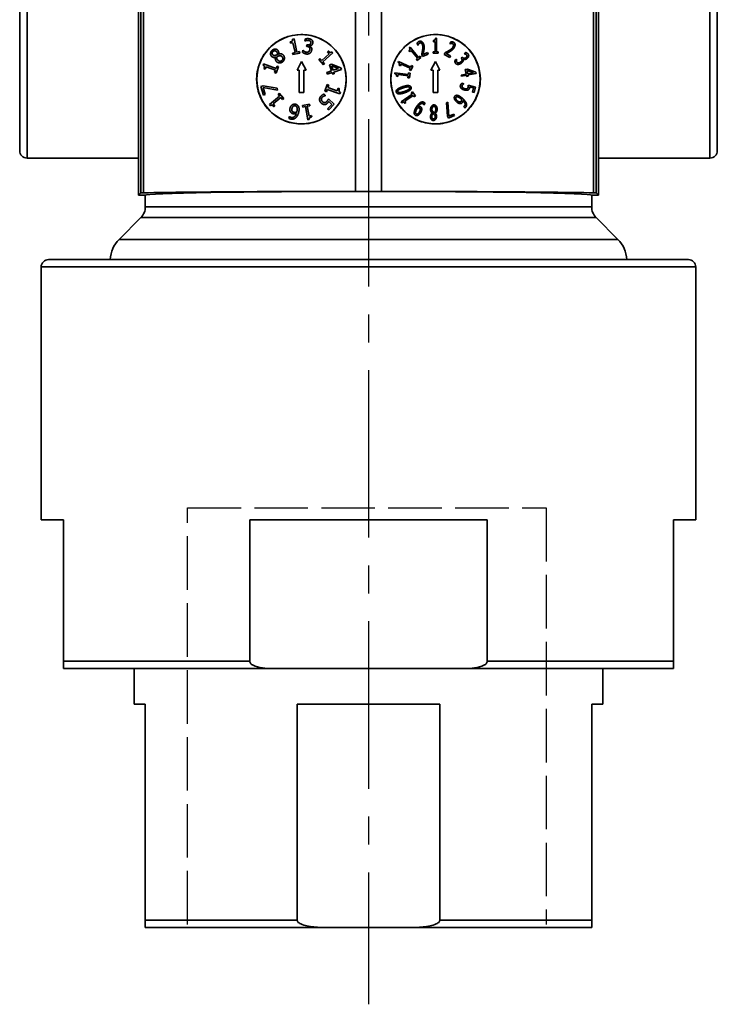
# Model space of a CAD drawing. Units: inches. Extents: x 2952 to 10290, y -70 to 306.
# Drawn here: x 4890 to 4937, y -20 to 46 of the extents above; entities that cross this region are included whole.
import ezdxf

# ---------------------------------------------------------------- set-up
doc = ezdxf.new("R2010")
doc.units = ezdxf.units.IN
doc.header["$MEASUREMENT"] = 0
doc.linetypes.add('ACAD_ISO02W100', pattern=[15, 12, -3])
doc.linetypes.add('CENTER2', pattern=[1.125, 0.75, -0.125, 0.125, -0.125])
doc.layers.add('Visible Edges(Atlas Copco)', color=7, linetype='Continuous', lineweight=35)
doc.layers.add('Visible Tangent Edges(Atlas Copco)', color=7, linetype='Continuous', lineweight=35)

# ---------------------------------------------------------------- blocks, each defined once
blk = doc.blocks.new('11-80-2')
at = {"linetype": 'CENTER2', "ltscale": 15}
blk.add_line((0, 172.455), (0, -5.166), dxfattribs=at)
at = {"linetype": 'ACAD_ISO02W100', "ltscale": 0.3}
for p, q in [((-12.169, 0.199), (-12.169, 28.199)), ((-12.169, 28.199), (11.931, 28.199)), ((11.931, 28.199), (11.931, 0.199))]:
    blk.add_line(p, q, dxfattribs=at)
at = {"layer": 'Visible Edges(Atlas Copco)'}
for p, q in [((15.465, 49.22), (15.465, 97.968)), ((-15.465, 49.22), (-15.465, 97.913)), ((-23.444, 52.22), (-23.444, 64.819)), ((23.444, 64.819), (23.444, 52.22)), ((-5.101, 59.707), (-5.003, 59.728)), ((-5.003, 59.728), (-4.812, 58.848)), ((-4.268, 59.592), (-4.241, 59.731)), ((-4.26, 59.59), (-4.268, 59.592)), ((4.361, 59.543), (4.361, 59.635)), ((4.502, 59.773), (4.572, 59.773)), ((4.572, 59.773), (4.568, 58.872)), ((-5.248, 59.439), (-5.267, 59.528)), ((-5.076, 59.476), (-5.248, 59.439)), ((-4.934, 58.821), (-5.076, 59.476)), ((-4.446, 58.835), (-4.418, 58.974)), ((-4.418, 58.974), (-4.41, 58.972)), ((-4.165, 59.234), (-4.143, 59.343)), ((-4.111, 59.223), (-4.165, 59.234)), ((-4.143, 59.343), (-4.101, 59.335)), ((-3.962, 59.264), (-3.964, 59.254)), ((-2.761, 58.86), (-2.693, 58.921)), ((2.78, 58.871), (2.722, 58.942)), ((2.741, 59.138), (2.796, 59.183)), ((2.875, 58.949), (2.78, 58.871)), ((2.796, 59.183), (3.368, 58.487)), ((3.301, 58.432), (2.875, 58.949)), ((3.325, 59.312), (3.269, 59.443)), ((3.329, 59.314), (3.325, 59.312)), ((4.484, 59.542), (4.361, 59.543)), ((4.48, 58.872), (4.484, 59.542)), ((5.47, 59.406), (5.533, 59.534)), ((5.474, 59.404), (5.47, 59.406)), ((-6.248, 58.497), (-6.251, 58.5)), ((-6.042, 58.709), (-6.039, 58.706)), ((-5.105, 58.784), (-4.934, 58.821)), ((-5.084, 58.684), (-5.105, 58.784)), ((-4.622, 58.784), (-5.084, 58.684)), ((-4.812, 58.848), (-4.644, 58.884)), ((-4.644, 58.884), (-4.622, 58.784)), ((-3.338, 58.346), (-3.262, 58.414)), ((-3.024, 57.994), (-3.338, 58.346)), ((-3.262, 58.414), (-3.145, 58.283)), ((-3.145, 58.283), (-2.644, 58.729)), ((-2.389, 58.789), (-3.062, 58.19)), ((-2.644, 58.729), (-2.761, 58.86)), ((-2.456, 58.864), (-2.389, 58.789)), ((3.206, 58.354), (3.301, 58.432)), ((3.271, 58.275), (3.206, 58.354)), ((3.527, 58.485), (3.271, 58.275)), ((3.368, 58.487), (3.462, 58.564)), ((3.462, 58.564), (3.527, 58.485)), ((3.63, 58.552), (3.575, 58.683)), ((4.016, 58.715), (3.63, 58.552)), ((3.664, 58.692), (3.971, 58.822)), ((3.971, 58.822), (4.016, 58.715)), ((4.357, 58.771), (4.357, 58.873)), ((4.357, 58.873), (4.48, 58.872)), ((4.688, 58.769), (4.357, 58.771)), ((4.568, 58.872), (4.689, 58.871)), ((4.689, 58.871), (4.688, 58.769)), ((5.094, 58.679), (5.157, 58.806)), ((5.469, 58.493), (5.094, 58.679)), ((5.221, 58.745), (5.521, 58.597)), ((5.521, 58.597), (5.469, 58.493)), ((5.792, 58.277), (5.905, 58.363)), ((5.905, 58.363), (5.909, 58.358)), ((6.231, 58.439), (6.319, 58.507)), ((6.255, 58.408), (6.231, 58.439)), ((6.319, 58.507), (6.337, 58.483)), ((6.368, 58.374), (6.36, 58.368)), ((6.42, 58.736), (6.533, 58.822)), ((6.424, 58.731), (6.42, 58.736)), ((-7.084, 57.969), (-7.049, 58.063)), ((-7.049, 58.063), (-6.205, 57.748)), ((-6.938, 57.701), (-7.024, 57.733)), ((-6.877, 57.866), (-6.938, 57.701)), ((-6.249, 57.631), (-6.877, 57.866)), ((-6.311, 57.466), (-6.249, 57.631)), ((-6.049, 57.873), (-6.215, 57.43)), ((-6.205, 57.748), (-6.145, 57.908)), ((-6.145, 57.908), (-6.049, 57.873)), ((-4.8, 57.62), (-4.5, 58.22)), ((-4.65, 57.62), (-4.8, 57.62)), ((-4.65, 56.12), (-4.65, 57.62)), ((-4.5, 58.22), (-4.2, 57.62)), ((-4.2, 57.62), (-4.35, 57.62)), ((-4.35, 57.62), (-4.35, 56.12)), ((-3.062, 58.19), (-2.947, 58.061)), ((-2.947, 58.061), (-3.024, 57.994)), ((-2.809, 57.481), (-2.483, 57.588)), ((-2.617, 57.995), (-2.483, 58.039)), ((-2.483, 57.588), (-2.617, 57.995)), ((-2.483, 58.039), (-1.858, 57.788)), ((-2.38, 57.622), (-2.483, 57.933)), ((-2.483, 57.933), (-2.009, 57.744)), ((-2.009, 57.744), (-2.38, 57.622)), ((-1.82, 57.675), (-2.341, 57.503)), ((-1.858, 57.788), (-1.82, 57.675)), ((1.989, 58.149), (2.018, 58.213)), ((2.018, 58.213), (2.838, 57.84)), ((2.141, 57.925), (2.058, 57.963)), ((2.192, 58.038), (2.141, 57.925)), ((2.802, 57.76), (2.192, 58.038)), ((2.751, 57.648), (2.802, 57.76)), ((2.844, 57.606), (2.751, 57.648)), ((2.838, 57.84), (2.888, 57.95)), ((2.981, 57.908), (2.844, 57.606)), ((2.888, 57.95), (2.981, 57.908)), ((4.2, 57.62), (4.5, 58.22)), ((4.35, 57.62), (4.2, 57.62)), ((4.35, 56.12), (4.35, 57.62)), ((4.5, 58.22), (4.8, 57.62)), ((4.8, 57.62), (4.65, 57.62)), ((4.65, 57.62), (4.65, 56.12)), ((6.505, 57.666), (6.644, 57.694)), ((6.565, 57.372), (6.505, 57.666)), ((6.67, 57.393), (6.625, 57.617)), ((6.625, 57.617), (7.053, 57.47)), ((6.644, 57.694), (7.209, 57.498)), ((-6.215, 57.43), (-6.311, 57.466)), ((-2.77, 57.362), (-2.809, 57.481)), ((-2.444, 57.469), (-2.77, 57.362)), ((-2.408, 57.36), (-2.444, 57.469)), ((-2.306, 57.394), (-2.408, 57.36)), ((-2.341, 57.503), (-2.306, 57.394)), ((1.771, 57.386), (1.781, 57.455)), ((1.781, 57.455), (2.673, 57.332)), ((1.981, 57.215), (1.89, 57.228)), ((1.998, 57.337), (1.981, 57.215)), ((2.661, 57.245), (1.998, 57.337)), ((2.645, 57.123), (2.661, 57.245)), ((2.746, 57.109), (2.645, 57.123)), ((2.673, 57.332), (2.69, 57.452)), ((2.69, 57.452), (2.791, 57.438)), ((2.791, 57.438), (2.746, 57.109)), ((6.228, 57.304), (6.565, 57.372)), ((6.245, 57.218), (6.228, 57.304)), ((6.582, 57.286), (6.245, 57.218)), ((6.598, 57.207), (6.582, 57.286)), ((6.704, 57.228), (6.598, 57.207)), ((7.053, 57.47), (6.67, 57.393)), ((7.226, 57.416), (6.688, 57.307)), ((6.688, 57.307), (6.704, 57.228)), ((7.209, 57.498), (7.226, 57.416)), ((-7.226, 56.54), (-7.082, 56.583)), ((-7.051, 55.95), (-7.226, 56.54)), ((-7.082, 56.583), (-6.148, 56.423)), ((-6.109, 56.29), (-7.081, 56.464)), ((-7.081, 56.464), (-6.938, 55.984)), ((-6.148, 56.423), (-6.109, 56.29)), ((-2.926, 56.213), (-2.774, 56.66)), ((-2.774, 56.342), (-2.83, 56.18)), ((-2.774, 56.66), (-2.677, 56.627)), ((-1.922, 56.051), (-2.774, 56.342)), ((-2.677, 56.627), (-2.734, 56.461)), ((-2.734, 56.461), (-2.1, 56.244)), ((-2.1, 56.244), (-2.043, 56.41)), ((-2.043, 56.41), (-1.956, 56.381)), ((6.278, 56.759), (6.415, 56.723)), ((6.415, 56.723), (6.413, 56.717)), ((6.705, 56.618), (7.203, 56.488)), ((7.067, 56.433), (6.81, 56.5)), ((6.995, 56.157), (7.067, 56.433)), ((7.203, 56.488), (7.109, 56.127)), ((-6.938, 55.984), (-7.051, 55.95)), ((-6.662, 55.313), (-5.972, 55.893)), ((-5.892, 55.797), (-6.405, 55.366)), ((-6.082, 56.024), (-6.004, 56.09)), ((-5.972, 55.893), (-6.082, 56.024)), ((-6.004, 56.09), (-5.7, 55.728)), ((-5.778, 55.662), (-5.892, 55.797)), ((-5.7, 55.728), (-5.778, 55.662)), ((-4.35, 56.12), (-4.65, 56.12)), ((-2.99, 56.026), (-2.885, 55.931)), ((-2.83, 56.18), (-2.926, 56.213)), ((-2.885, 55.931), (-2.891, 55.924)), ((-2.685, 55.694), (-2.304, 55.347)), ((-1.889, 56.146), (-1.922, 56.051)), ((2.206, 55.497), (2.946, 56.011)), ((2.996, 55.939), (2.445, 55.557)), ((2.877, 56.11), (2.961, 56.169)), ((2.946, 56.011), (2.877, 56.11)), ((2.961, 56.169), (3.15, 55.896)), ((3.066, 55.838), (2.996, 55.939)), ((3.15, 55.896), (3.066, 55.838)), ((4.65, 56.12), (4.35, 56.12)), ((7.109, 56.127), (6.995, 56.157)), ((-6.597, 55.236), (-6.662, 55.313)), ((-6.405, 55.366), (-6.292, 55.231)), ((-6.292, 55.231), (-6.362, 55.172)), ((-4.429, 55.253), (-3.965, 55.34)), ((-4.411, 55.153), (-4.429, 55.253)), ((-4.242, 55.184), (-4.411, 55.153)), ((-4.076, 54.298), (-4.242, 55.184)), ((-3.946, 55.239), (-4.119, 55.207)), ((-4.119, 55.207), (-3.996, 54.548)), ((-3.965, 55.34), (-3.946, 55.239)), ((-2.749, 55.033), (-2.475, 55.334)), ((-2.662, 54.954), (-2.749, 55.033)), ((-2.475, 55.334), (-2.672, 55.514)), ((-2.304, 55.347), (-2.662, 54.954)), ((2.246, 55.439), (2.206, 55.497)), ((2.516, 55.456), (2.44, 55.403)), ((2.445, 55.557), (2.516, 55.456)), ((3.733, 55.303), (3.729, 55.305)), ((3.796, 55.416), (3.733, 55.303)), ((5.253, 55.439), (5.342, 55.477)), ((5.316, 54.541), (5.253, 55.439)), ((5.342, 55.477), (5.403, 54.543)), ((6.38, 55.179), (6.383, 55.183)), ((6.478, 55.095), (6.38, 55.179)), ((-5.345, 54.387), (-5.316, 54.513)), ((-5.316, 54.513), (-5.311, 54.512)), ((-3.977, 54.317), (-4.076, 54.298)), ((-3.996, 54.548), (-3.823, 54.581)), ((-3.823, 54.581), (-3.806, 54.491)), ((4.28, 54.746), (4.28, 54.75)), ((4.486, 54.734), (4.486, 54.73)), ((5.375, 54.404), (5.316, 54.541)), ((5.772, 54.573), (5.375, 54.404)), ((5.403, 54.543), (5.726, 54.681)), ((5.726, 54.681), (5.772, 54.573)), ((-22.944, 51.72), (-15.465, 51.72)), ((15.465, 51.72), (22.944, 51.72)), ((-15, 49.22), (-15.465, 49.22)), ((-15, 49.22), (-15, 48.434)), ((-0.881, 49.482), (0, 49.482)), ((0, 49.482), (0.881, 49.482)), ((15.465, 49.22), (15, 49.22)), ((15, 49.22), (15, 48.434)), ((-15.293, 47.727), (-16.769, 46.251)), ((15.293, 47.727), (16.769, 46.251)), ((-22, 27.4), (-22, 44.4)), ((-21.5, 44.9), (21.5, 44.9)), ((22, 27.4), (22, 44.4)), ((-20.5, 27.4), (-22, 27.4)), ((-20.5, 27.4), (-20.5, 17.9)), ((-7.984, 17.9), (-7.984, 27.4)), ((7.984, 27.4), (-7.984, 27.4)), ((7.984, 27.4), (7.984, 17.9)), ((20.5, 17.9), (20.5, 27.4)), ((22, 27.4), (20.5, 27.4)), ((-6.481, 17.4), (-20.5, 17.4)), ((-15.75, 17.4), (-15.75, 15)), ((6.481, 17.4), (-6.481, 17.4)), ((20.5, 17.4), (6.481, 17.4)), ((15.75, 17.4), (15.75, 15)), ((-15, 15), (-15.75, 15)), ((-15, 15), (-15, 0.5)), ((4.802, 15), (-4.802, 15)), ((-4.802, 0.5), (-4.802, 15)), ((4.802, 15), (4.802, 0.5)), ((15, 0.5), (15, 15)), ((15.75, 15), (15, 15)), ((2.75, 0), (-2.75, 0)), ((-2.75, 0), (-15, 0)), ((15, 0), (2.75, 0))]:
    blk.add_line(p, q, dxfattribs=at)
for centre in [(-4.5, 57.02), (4.5, 57.02)]:
    blk.add_circle(centre, 3, dxfattribs=at)
for centre, radius, start, end in [((-22.944, 52.22), 0.5, 180, 270), ((22.944, 52.22), 0.5, 270, 0), ((-16, 48.434), 1, 315, 0), ((16, 48.434), 1, 180, 225), ((-15.355, 44.837), 2, 135, 178.18264), ((15.355, 44.837), 2, 1.81736, 45), ((-21.5, 44.4), 0.5, 90, 180), ((21.5, 44.4), 0.5, 0, 90)]:
    blk.add_arc(centre, radius, start, end, dxfattribs=at)
for major_axis, start_param, end_param in [((15.465, 0), 3.124139, 3.141593), ((-15, 0), 4.712389, 6.283185), ((-15, 0), 3.141593, 4.712389), ((15.465, 0), 0, 0.017453)]:
    blk.add_ellipse((0, 49.22), major_axis=major_axis, ratio=0.017455, start_param=start_param, end_param=end_param, dxfattribs=at)
for points, knots in [([(-6.076, 59.586), (-5.839, 59.73), (-5.582, 59.841), (-5.066, 59.984), (-4.809, 60.021), (-4.175, 60.03), (-3.801, 59.965), (-3.117, 59.708), (-2.811, 59.526), (-2.24, 59.034), (-1.993, 58.716), (-1.704, 58.136), (-1.621, 57.901), (-1.536, 57.51), (-1.515, 57.358), (-1.497, 57.072), (-1.498, 56.939), (-1.519, 56.65), (-1.542, 56.495), (-1.636, 56.089), (-1.728, 55.844), (-2.028, 55.277), (-2.269, 54.978), (-2.858, 54.477), (-3.205, 54.284), (-3.957, 54.039), (-4.356, 53.993), (-5.128, 54.055), (-5.496, 54.156), (-6.149, 54.476), (-6.436, 54.685), (-6.953, 55.224), (-7.17, 55.561), (-7.389, 56.126), (-7.444, 56.327), (-7.502, 56.677), (-7.515, 56.823), (-7.52, 57.111), (-7.512, 57.252), (-7.472, 57.576), (-7.432, 57.756), (-7.276, 58.245), (-7.126, 58.538), (-6.7, 59.116), (-6.409, 59.383), (-6.076, 59.586)], [-1.909941, -1.909941, -1.909941, -1.909941, -1.824891, -1.824891, -1.746067, -1.746067, -1.632011, -1.632011, -1.525469, -1.525469, -1.405507, -1.405507, -1.331101, -1.331101, -1.285144, -1.285144, -1.245242, -1.245242, -1.198263, -1.198263, -1.120078, -1.120078, -1.005758, -1.005758, -0.887365, -0.887365, -0.76675, -0.76675, -0.651272, -0.651272, -0.543726, -0.543726, -0.423151, -0.423151, -0.360597, -0.360597, -0.316586, -0.316586, -0.274162, -0.274162, -0.218624, -0.218624, -0.119483, -0.119483, 0, 0, 0, 0]), ([(3.715, 59.919), (3.998, 59.996), (4.29, 60.031), (4.878, 60.017), (5.171, 59.966), (5.795, 59.761), (6.116, 59.586), (6.656, 59.151), (6.879, 58.901), (7.214, 58.368), (7.334, 58.096), (7.457, 57.644), (7.488, 57.476), (7.518, 57.167), (7.521, 57.028), (7.508, 56.736), (7.49, 56.584), (7.415, 56.207), (7.343, 55.985), (7.085, 55.419), (6.856, 55.1), (6.282, 54.559), (5.938, 54.345), (5.187, 54.065), (4.787, 54.001), (4.014, 54.033), (3.647, 54.116), (2.983, 54.406), (2.689, 54.601), (2.146, 55.117), (1.914, 55.447), (1.663, 56.018), (1.596, 56.234), (1.526, 56.6), (1.509, 56.747), (1.497, 57.027), (1.5, 57.161), (1.527, 57.458), (1.556, 57.62), (1.668, 58.048), (1.775, 58.305), (2.11, 58.874), (2.365, 59.163), (2.98, 59.638), (3.336, 59.815), (3.715, 59.919)], [-1.909865, -1.909865, -1.909865, -1.909865, -1.821085, -1.821085, -1.730863, -1.730863, -1.619959, -1.619959, -1.518504, -1.518504, -1.42882, -1.42882, -1.377476, -1.377476, -1.335729, -1.335729, -1.289812, -1.289812, -1.219912, -1.219912, -1.10158, -1.10158, -0.978739, -0.978739, -0.856352, -0.856352, -0.74348, -0.74348, -0.637934, -0.637934, -0.518261, -0.518261, -0.450573, -0.450573, -0.406415, -0.406415, -0.366327, -0.366327, -0.316922, -0.316922, -0.233723, -0.233723, -0.1187, -0.1187, 0, 0, 0, 0]), ([(-15.304, 49.384), (-15.303, 49.385), (-15.289, 49.386), (-15.248, 49.388), (-15.229, 49.388), (-15.183, 49.39), (-15.157, 49.39), (-15.128, 49.39)], [0, 0, 0, 0, 0.01953797, 0.01953797, 0.03103788, 0.03103788, 0.04253742, 0.04253742, 0.04253742, 0.04253742]), ([(-0.881, 49.482), (-3.64, 49.482), (-6.374, 49.473), (-11.196, 49.44), (-13.286, 49.418), (-15.128, 49.39)], [-3.428344, -3.428344, -3.428344, -3.428344, -2.600595, -2.600595, -1.873703, -1.873703, -1.873703, -1.873703]), ([(15.128, 49.39), (13.397, 49.416), (11.447, 49.437), (6.662, 49.472), (3.785, 49.482), (0.881, 49.482)], [-1.555119, -1.555119, -1.555119, -1.555119, -0.871451, -0.871451, 0, 0, 0, 0]), ([(15.128, 49.39), (15.177, 49.39), (15.218, 49.389), (15.266, 49.387), (15.279, 49.387), (15.298, 49.385), (15.303, 49.385), (15.304, 49.384)], [0, 0, 0, 0, 0.01953352, 0.01953352, 0.03103533, 0.03103533, 0.04253731, 0.04253731, 0.04253731, 0.04253731]), ([(-20.5, 17.9), (-20.5, 17.881), (-20.5, 17.858), (-20.5, 17.817), (-20.5, 17.793), (-20.5, 17.711), (-20.5, 17.659), (-20.5, 17.526), (-20.5, 17.477), (-20.5, 17.412), (-20.5, 17.4), (-20.5, 17.4)], [0, 0, 0, 0, 0.0058304, 0.0058304, 0.0127887, 0.0127887, 0.0360182, 0.0360182, 0.0977742, 0.0977742, 0.1595302, 0.1595302, 0.1595302, 0.1595302]), ([(-6.481, 17.4), (-6.687, 17.4), (-6.912, 17.412), (-7.352, 17.477), (-7.568, 17.526), (-7.818, 17.659), (-7.894, 17.711), (-7.953, 17.793), (-7.967, 17.817), (-7.98, 17.858), (-7.984, 17.881), (-7.984, 17.9)], [-0.1595302, -0.1595302, -0.1595302, -0.1595302, -0.0977742, -0.0977742, -0.0360182, -0.0360182, -0.0127887, -0.0127887, -0.0058304, -0.0058304, 0, 0, 0, 0]), ([(7.984, 17.9), (7.984, 17.881), (7.98, 17.858), (7.967, 17.817), (7.953, 17.793), (7.894, 17.711), (7.818, 17.659), (7.568, 17.526), (7.352, 17.477), (6.912, 17.412), (6.687, 17.4), (6.481, 17.4)], [0, 0, 0, 0, 0.0058304, 0.0058304, 0.0127887, 0.0127887, 0.0360182, 0.0360182, 0.0977742, 0.0977742, 0.1595302, 0.1595302, 0.1595302, 0.1595302]), ([(20.5, 17.4), (20.5, 17.4), (20.5, 17.412), (20.5, 17.477), (20.5, 17.526), (20.5, 17.659), (20.5, 17.711), (20.5, 17.793), (20.5, 17.817), (20.5, 17.858), (20.5, 17.881), (20.5, 17.9)], [-0.1595302, -0.1595302, -0.1595302, -0.1595302, -0.0977742, -0.0977742, -0.0360182, -0.0360182, -0.0127887, -0.0127887, -0.0058304, -0.0058304, 0, 0, 0, 0]), ([(-15, 0.5), (-15, 0.482), (-15, 0.462), (-15, 0.425), (-15, 0.403), (-15, 0.323), (-15, 0.274), (-15, 0.114), (-15, 0.07), (-15, 0.008), (-15, 0), (-15, 0)], [0.4681958, 0.4681958, 0.4681958, 0.4681958, 0.4734606, 0.4734606, 0.4799496, 0.4799496, 0.5036384, 0.5036384, 0.5910517, 0.5910517, 0.6784651, 0.6784651, 0.6784651, 0.6784651]), ([(-2.75, 0), (-3.041, 0), (-3.361, 0.008), (-3.987, 0.07), (-4.295, 0.114), (-4.629, 0.274), (-4.71, 0.323), (-4.772, 0.403), (-4.785, 0.425), (-4.798, 0.462), (-4.802, 0.482), (-4.802, 0.5)], [1.1943183, 1.1943183, 1.1943183, 1.1943183, 1.2817316, 1.2817316, 1.3691449, 1.3691449, 1.3928338, 1.3928338, 1.3993228, 1.3993228, 1.4045875, 1.4045875, 1.4045875, 1.4045875]), ([(4.802, 0.5), (4.802, 0.482), (4.798, 0.462), (4.785, 0.425), (4.772, 0.403), (4.71, 0.323), (4.629, 0.274), (4.295, 0.114), (3.987, 0.07), (3.361, 0.008), (3.041, 0), (2.75, 0)], [0.4681958, 0.4681958, 0.4681958, 0.4681958, 0.4734606, 0.4734606, 0.4799496, 0.4799496, 0.5036384, 0.5036384, 0.5910517, 0.5910517, 0.6784651, 0.6784651, 0.6784651, 0.6784651]), ([(15, 0), (15, 0), (15, 0.008), (15, 0.07), (15, 0.114), (15, 0.274), (15, 0.323), (15, 0.403), (15, 0.425), (15, 0.462), (15, 0.482), (15, 0.5)], [1.1943183, 1.1943183, 1.1943183, 1.1943183, 1.2817316, 1.2817316, 1.3691449, 1.3691449, 1.3928338, 1.3928338, 1.3993228, 1.3993228, 1.4045875, 1.4045875, 1.4045875, 1.4045875])]:
    blk.add_open_spline(points, degree=3, knots=knots, dxfattribs=at)
for points, degree in [([(-5.267, 59.528), (-5.17, 59.549), (-5.09, 59.626), (-5.101, 59.707)], 2), ([(-4.156, 59.626), (-4.189, 59.619), (-4.24, 59.599), (-4.26, 59.59)], 2), ([(-4.241, 59.731), (-4.195, 59.746), (-4.045, 59.755), (-3.98, 59.742)], 2), ([(-4.014, 59.63), (-4.048, 59.637), (-4.12, 59.633), (-4.156, 59.626)], 2), ([(-3.904, 59.577), (-3.924, 59.599), (-3.98, 59.624), (-4.014, 59.63)], 2), ([(-3.98, 59.742), (-3.916, 59.729), (-3.825, 59.683), (-3.791, 59.647)], 2), ([(-3.875, 59.461), (-3.867, 59.498), (-3.884, 59.557), (-3.904, 59.577)], 2), ([(-3.791, 59.647), (-3.755, 59.607), (-3.73, 59.509), (-3.742, 59.449)], 2), ([(3.407, 59.566), (3.494, 59.603), (3.651, 59.508), (3.7, 59.392)], 2), ([(4.361, 59.635), (4.431, 59.634), (4.498, 59.692), (4.502, 59.773)], 2), ([(-6.508, 58.553), (-6.589, 58.631), (-6.582, 58.855), (-6.495, 58.946)], 2), ([(-6.495, 58.946), (-6.403, 59.041), (-6.189, 59.057), (-6.109, 58.979)], 2), ([(-6.423, 58.877), (-6.37, 58.933), (-6.244, 58.933), (-6.196, 58.886)], 2), ([(-6.109, 58.979), (-6.061, 58.932), (-6.019, 58.786), (-6.042, 58.709)], 2), ([(-4.41, 58.972), (-4.375, 58.934), (-4.251, 58.851), (-4.183, 58.838)], 2), ([(-3.975, 59.16), (-3.997, 59.185), (-4.068, 59.215), (-4.111, 59.223)], 2), ([(-4.101, 59.335), (-4.015, 59.318), (-3.891, 59.38), (-3.875, 59.461)], 2), ([(-4.029, 58.864), (-3.997, 58.889), (-3.956, 58.953), (-3.946, 59.006)], 2), ([(-3.946, 59.006), (-3.935, 59.06), (-3.952, 59.135), (-3.975, 59.16)], 2), ([(-3.964, 59.254), (-3.935, 59.242), (-3.872, 59.2), (-3.849, 59.166)], 2), ([(-3.742, 59.449), (-3.759, 59.367), (-3.886, 59.266), (-3.962, 59.264)], 2), ([(-3.818, 58.971), (-3.831, 58.905), (-3.897, 58.802), (-3.946, 58.767)], 2), ([(-3.849, 59.166), (-3.825, 59.132), (-3.805, 59.036), (-3.818, 58.971)], 2), ([(-2.693, 58.921), (-2.627, 58.847), (-2.52, 58.815), (-2.456, 58.864)], 2), ([(2.722, 58.942), (2.776, 58.986), (2.79, 59.073), (2.741, 59.138)], 2), ([(3.269, 59.443), (3.288, 59.473), (3.365, 59.549), (3.407, 59.566)], 2), ([(3.368, 59.39), (3.356, 59.372), (3.335, 59.329), (3.329, 59.314)], 2), ([(3.446, 59.457), (3.423, 59.448), (3.385, 59.412), (3.368, 59.39)], 2), ([(3.538, 59.452), (3.515, 59.464), (3.469, 59.467), (3.446, 59.457)], 2), ([(3.618, 59.349), (3.601, 59.388), (3.56, 59.439), (3.538, 59.452)], 2), ([(3.575, 58.683), (3.593, 58.758), (3.622, 58.896), (3.632, 58.968)], 2), ([(3.632, 58.968), (3.655, 59.114), (3.649, 59.275), (3.618, 59.349)], 2), ([(3.729, 59.001), (3.716, 58.921), (3.676, 58.744), (3.664, 58.692)], 2), ([(3.7, 59.392), (3.723, 59.337), (3.744, 59.239), (3.746, 59.194)], 2), ([(3.746, 59.194), (3.747, 59.147), (3.736, 59.049), (3.729, 59.001)], 2), ([(5.157, 58.806), (5.225, 58.842), (5.349, 58.91), (5.41, 58.949)], 2), ([(5.41, 58.949), (5.536, 59.027), (5.654, 59.137), (5.689, 59.208)], 2), ([(5.558, 59.424), (5.536, 59.422), (5.489, 59.409), (5.474, 59.404)], 2), ([(5.655, 59.01), (5.62, 58.978), (5.539, 58.923), (5.498, 58.897)], 2), ([(5.533, 59.534), (5.568, 59.539), (5.675, 59.53), (5.716, 59.51)], 2), ([(5.659, 59.409), (5.637, 59.42), (5.585, 59.426), (5.558, 59.424)], 2), ([(5.775, 59.174), (5.749, 59.121), (5.688, 59.041), (5.655, 59.01)], 2), ([(5.715, 59.336), (5.71, 59.361), (5.681, 59.398), (5.659, 59.409)], 2), ([(5.689, 59.208), (5.708, 59.246), (5.72, 59.311), (5.715, 59.336)], 2), ([(5.716, 59.51), (5.801, 59.468), (5.832, 59.287), (5.775, 59.174)], 2), ([(-6.251, 58.5), (-6.332, 58.479), (-6.453, 58.5), (-6.508, 58.553)], 2), ([(-6.428, 58.658), (-6.478, 58.706), (-6.472, 58.827), (-6.423, 58.877)], 2), ([(-6.259, 58.623), (-6.311, 58.609), (-6.393, 58.623), (-6.428, 58.658)], 2), ([(-6.177, 58.201), (-6.235, 58.257), (-6.274, 58.412), (-6.248, 58.497)], 2), ([(-6.12, 58.677), (-6.151, 58.661), (-6.237, 58.629), (-6.259, 58.623)], 2), ([(-6.196, 58.886), (-6.152, 58.844), (-6.112, 58.749), (-6.12, 58.677)], 2), ([(-6.093, 58.301), (-6.143, 58.349), (-6.181, 58.466), (-6.169, 58.53)], 2), ([(-6.169, 58.53), (-6.123, 58.55), (-6.051, 58.582), (-6.026, 58.589)], 2), ([(-5.813, 58.29), (-5.869, 58.232), (-6.028, 58.238), (-6.093, 58.301)], 2), ([(-6.039, 58.706), (-5.951, 58.739), (-5.806, 58.721), (-5.74, 58.656)], 2), ([(-6.026, 58.589), (-5.953, 58.611), (-5.868, 58.594), (-5.824, 58.551)], 2), ([(-5.824, 58.551), (-5.761, 58.49), (-5.756, 58.349), (-5.813, 58.29)], 2), ([(-5.74, 58.656), (-5.648, 58.567), (-5.648, 58.318), (-5.742, 58.22)], 2), ([(-4.198, 58.723), (-4.27, 58.737), (-4.403, 58.801), (-4.446, 58.835)], 2), ([(-3.946, 58.767), (-3.997, 58.731), (-4.123, 58.708), (-4.198, 58.723)], 2), ([(-4.183, 58.838), (-4.144, 58.83), (-4.061, 58.84), (-4.029, 58.864)], 2), ([(5.498, 58.897), (5.429, 58.855), (5.269, 58.769), (5.221, 58.745)], 2), ([(5.856, 58.092), (5.825, 58.133), (5.793, 58.235), (5.792, 58.277)], 2), ([(5.909, 58.358), (5.902, 58.317), (5.916, 58.205), (5.945, 58.167)], 2), ([(6.198, 58.185), (6.241, 58.218), (6.284, 58.278), (6.288, 58.305)], 2), ([(6.364, 58.256), (6.354, 58.222), (6.299, 58.146), (6.247, 58.106)], 2), ([(6.288, 58.305), (6.293, 58.333), (6.273, 58.384), (6.255, 58.408)], 2), ([(6.337, 58.483), (6.375, 58.434), (6.49, 58.425), (6.555, 58.475)], 2), ([(6.36, 58.368), (6.368, 58.347), (6.375, 58.29), (6.364, 58.256)], 2), ([(6.622, 58.41), (6.556, 58.36), (6.412, 58.342), (6.368, 58.374)], 2), ([(6.508, 58.712), (6.484, 58.721), (6.442, 58.729), (6.424, 58.731)], 2), ([(6.593, 58.654), (6.578, 58.674), (6.534, 58.701), (6.508, 58.712)], 2), ([(6.533, 58.822), (6.569, 58.812), (6.661, 58.755), (6.689, 58.719)], 2), ([(6.555, 58.475), (6.585, 58.498), (6.616, 58.547), (6.619, 58.569)], 2), ([(6.619, 58.569), (6.622, 58.593), (6.607, 58.635), (6.593, 58.654)], 2), ([(6.731, 58.571), (6.725, 58.528), (6.671, 58.448), (6.622, 58.41)], 2), ([(6.689, 58.719), (6.718, 58.682), (6.738, 58.611), (6.731, 58.571)], 2), ([(-7.024, 57.733), (-6.989, 57.826), (-7.011, 57.935), (-7.084, 57.969)], 2), ([(-5.966, 58.113), (-6.023, 58.111), (-6.132, 58.157), (-6.177, 58.201)], 2), ([(-5.742, 58.22), (-5.793, 58.168), (-5.907, 58.114), (-5.966, 58.113)], 2), ([(2.058, 57.963), (2.086, 58.027), (2.061, 58.111), (1.989, 58.149)], 2), ([(6.031, 58.016), (5.977, 58.012), (5.889, 58.05), (5.856, 58.092)], 2), ([(5.945, 58.167), (5.962, 58.145), (6.017, 58.116), (6.052, 58.12)], 2), ([(6.247, 58.106), (6.193, 58.065), (6.083, 58.02), (6.031, 58.016)], 2), ([(6.052, 58.12), (6.087, 58.124), (6.155, 58.152), (6.198, 58.185)], 2), ([(1.89, 57.228), (1.9, 57.297), (1.851, 57.37), (1.771, 57.386)], 2), ([(-1.956, 56.381), (-1.988, 56.286), (-1.964, 56.179), (-1.889, 56.146)], 2), ([(1.869, 56.154), (1.833, 56.261), (2.047, 56.441), (2.295, 56.523)], 2), ([(1.974, 56.189), (1.962, 56.225), (1.997, 56.287), (2.041, 56.316)], 2), ([(2.041, 56.316), (2.086, 56.345), (2.226, 56.403), (2.324, 56.435)], 2), ([(2.295, 56.523), (2.55, 56.607), (2.823, 56.585), (2.858, 56.48)], 2), ([(2.324, 56.435), (2.421, 56.467), (2.57, 56.504), (2.621, 56.507)], 2), ([(2.682, 56.315), (2.634, 56.284), (2.503, 56.231), (2.403, 56.198)], 2), ([(2.858, 56.48), (2.893, 56.373), (2.682, 56.193), (2.431, 56.111)], 2), ([(2.621, 56.507), (2.675, 56.511), (2.74, 56.481), (2.752, 56.445)], 2), ([(2.752, 56.445), (2.765, 56.407), (2.727, 56.343), (2.682, 56.315)], 2), ([(6.23, 56.415), (6.193, 56.454), (6.164, 56.55), (6.178, 56.601)], 2), ([(6.178, 56.601), (6.19, 56.649), (6.244, 56.731), (6.278, 56.759)], 2), ([(6.448, 56.296), (6.378, 56.314), (6.267, 56.376), (6.23, 56.415)], 2), ([(6.289, 56.571), (6.282, 56.544), (6.297, 56.486), (6.323, 56.46)], 2), ([(6.343, 56.659), (6.323, 56.636), (6.296, 56.597), (6.289, 56.571)], 2), ([(6.323, 56.46), (6.348, 56.436), (6.42, 56.399), (6.472, 56.385)], 2), ([(6.413, 56.717), (6.399, 56.709), (6.361, 56.679), (6.343, 56.659)], 2), ([(6.699, 56.302), (6.655, 56.28), (6.536, 56.273), (6.448, 56.296)], 2), ([(6.472, 56.385), (6.524, 56.372), (6.594, 56.373), (6.621, 56.385)], 2), ([(6.621, 56.385), (6.651, 56.399), (6.685, 56.448), (6.694, 56.482)], 2), ([(6.694, 56.482), (6.704, 56.518), (6.706, 56.594), (6.705, 56.618)], 2), ([(6.799, 56.439), (6.786, 56.389), (6.744, 56.325), (6.699, 56.302)], 2), ([(6.81, 56.5), (6.809, 56.484), (6.803, 56.452), (6.799, 56.439)], 2), ([(-3.291, 55.635), (-3.296, 55.696), (-3.253, 55.821), (-3.203, 55.877)], 2), ([(-3.17, 55.41), (-3.223, 55.458), (-3.284, 55.574), (-3.291, 55.635)], 2), ([(-3.203, 55.877), (-3.156, 55.928), (-3.042, 56.007), (-2.99, 56.026)], 2), ([(-3.118, 55.798), (-3.145, 55.768), (-3.173, 55.694), (-3.168, 55.653)], 2), ([(-3.168, 55.653), (-3.162, 55.615), (-3.12, 55.543), (-3.08, 55.507)], 2), ([(-3.001, 55.883), (-3.037, 55.863), (-3.091, 55.827), (-3.118, 55.798)], 2), ([(-2.891, 55.924), (-2.91, 55.92), (-2.969, 55.899), (-3.001, 55.883)], 2), ([(-2.796, 55.537), (-2.76, 55.576), (-2.701, 55.666), (-2.685, 55.694)], 2), ([(2.431, 56.111), (2.174, 56.026), (1.903, 56.048), (1.869, 56.154)], 2), ([(2.106, 56.125), (2.051, 56.123), (1.986, 56.152), (1.974, 56.189)], 2), ([(2.403, 56.198), (2.309, 56.168), (2.159, 56.128), (2.106, 56.125)], 2), ([(5.776, 55.708), (5.76, 55.761), (5.774, 55.85), (5.803, 55.884)], 2), ([(5.924, 55.495), (5.866, 55.546), (5.79, 55.657), (5.776, 55.708)], 2), ([(5.803, 55.884), (5.834, 55.919), (5.917, 55.946), (5.97, 55.938)], 2), ([(5.98, 55.569), (5.893, 55.644), (5.85, 55.771), (5.886, 55.812)], 2), ([(5.886, 55.812), (5.901, 55.83), (5.947, 55.845), (5.984, 55.839)], 2), ([(5.97, 55.938), (6.034, 55.929), (6.198, 55.84), (6.298, 55.753)], 2), ([(5.984, 55.839), (6.023, 55.833), (6.137, 55.771), (6.215, 55.703)], 2), ([(6.215, 55.703), (6.231, 55.689), (6.252, 55.67), (6.262, 55.66)], 2), ([(6.262, 55.66), (6.263, 55.621), (6.246, 55.557), (6.225, 55.533)], 2), ([(6.298, 55.753), (6.397, 55.668), (6.532, 55.503), (6.566, 55.424)], 2), ([(-6.362, 55.172), (-6.426, 55.249), (-6.531, 55.283), (-6.597, 55.236)], 2), ([(-5.23, 54.797), (-5.272, 54.85), (-5.294, 54.986), (-5.275, 55.07)], 2), ([(-5.275, 55.07), (-5.258, 55.145), (-5.181, 55.261), (-5.131, 55.294)], 2), ([(-5.119, 54.861), (-5.147, 54.897), (-5.159, 54.986), (-5.145, 55.046)], 2), ([(-5.145, 55.046), (-5.119, 55.158), (-4.999, 55.248), (-4.923, 55.231)], 2), ([(-5.131, 55.294), (-5.078, 55.33), (-4.961, 55.352), (-4.898, 55.337)], 2), ([(-4.923, 55.231), (-4.889, 55.223), (-4.837, 55.186), (-4.817, 55.148)], 2), ([(-4.898, 55.337), (-4.834, 55.323), (-4.739, 55.254), (-4.71, 55.201)], 2), ([(-4.817, 55.148), (-4.796, 55.109), (-4.785, 54.977), (-4.808, 54.875)], 2), ([(-4.71, 55.201), (-4.673, 55.137), (-4.658, 54.947), (-4.688, 54.817)], 2), ([(-2.924, 55.321), (-2.984, 55.311), (-3.103, 55.349), (-3.17, 55.41)], 2), ([(-3.08, 55.507), (-3.041, 55.471), (-2.971, 55.446), (-2.937, 55.45)], 2), ([(-2.937, 55.45), (-2.9, 55.454), (-2.829, 55.5), (-2.796, 55.537)], 2), ([(-2.727, 55.445), (-2.777, 55.39), (-2.865, 55.331), (-2.924, 55.321)], 2), ([(-2.672, 55.514), (-2.685, 55.494), (-2.714, 55.459), (-2.727, 55.445)], 2), ([(2.44, 55.403), (2.401, 55.461), (2.315, 55.482), (2.246, 55.439)], 2), ([(3.072, 54.747), (3.069, 54.812), (3.121, 54.987), (3.188, 55.107)], 2), ([(3.167, 54.781), (3.164, 54.823), (3.205, 54.947), (3.254, 55.035)], 2), ([(3.188, 55.107), (3.248, 55.215), (3.389, 55.39), (3.457, 55.437)], 2), ([(3.254, 55.035), (3.264, 55.053), (3.281, 55.081), (3.286, 55.09)], 2), ([(3.286, 55.09), (3.32, 55.1), (3.394, 55.093), (3.419, 55.079)], 2), ([(3.668, 55.37), (3.591, 55.413), (3.418, 55.311), (3.334, 55.174)], 2), ([(3.334, 55.174), (3.383, 55.188), (3.457, 55.185), (3.491, 55.166)], 2), ([(3.419, 55.079), (3.441, 55.067), (3.473, 55.033), (3.477, 55.007)], 2), ([(3.477, 55.007), (3.484, 54.969), (3.464, 54.887), (3.433, 54.832)], 2), ([(3.457, 55.437), (3.529, 55.486), (3.665, 55.504), (3.735, 55.465)], 2), ([(3.491, 55.166), (3.523, 55.148), (3.565, 55.097), (3.576, 55.051)], 2), ([(3.576, 55.051), (3.588, 54.997), (3.559, 54.869), (3.516, 54.792)], 2), ([(3.729, 55.305), (3.724, 55.319), (3.69, 55.358), (3.668, 55.37)], 2), ([(3.735, 55.465), (3.752, 55.456), (3.784, 55.431), (3.796, 55.416)], 2), ([(4.28, 54.75), (4.222, 54.794), (4.168, 54.913), (4.173, 55.006)], 2), ([(4.173, 55.006), (4.179, 55.133), (4.315, 55.3), (4.409, 55.295)], 2), ([(4.337, 54.838), (4.292, 54.878), (4.262, 54.952), (4.266, 55.014)], 2), ([(4.266, 55.014), (4.27, 55.101), (4.345, 55.199), (4.402, 55.196)], 2), ([(4.402, 55.196), (4.458, 55.193), (4.527, 55.071), (4.522, 54.98)], 2), ([(4.409, 55.295), (4.459, 55.292), (4.54, 55.244), (4.567, 55.201)], 2), ([(4.522, 54.98), (4.518, 54.911), (4.473, 54.805), (4.433, 54.77)], 2), ([(4.615, 54.985), (4.61, 54.904), (4.544, 54.771), (4.486, 54.734)], 2), ([(4.567, 55.201), (4.594, 55.159), (4.618, 55.047), (4.615, 54.985)], 2), ([(6.165, 55.384), (6.11, 55.383), (5.989, 55.439), (5.924, 55.495)], 2), ([(6.142, 55.49), (6.104, 55.491), (6.027, 55.529), (5.98, 55.569)], 2), ([(6.225, 55.533), (6.21, 55.515), (6.17, 55.49), (6.142, 55.49)], 2), ([(6.296, 55.445), (6.27, 55.415), (6.213, 55.386), (6.165, 55.384)], 2), ([(6.335, 55.597), (6.339, 55.551), (6.322, 55.476), (6.296, 55.445)], 2), ([(6.459, 55.229), (6.514, 55.293), (6.454, 55.482), (6.335, 55.597)], 2), ([(6.383, 55.183), (6.398, 55.185), (6.441, 55.209), (6.459, 55.229)], 2), ([(6.539, 55.145), (6.524, 55.127), (6.493, 55.102), (6.478, 55.095)], 2), ([(6.566, 55.424), (6.6, 55.346), (6.588, 55.202), (6.539, 55.145)], 2), ([(-5.241, 54.349), (-5.272, 54.357), (-5.326, 54.376), (-5.345, 54.387)], 2), ([(-5.311, 54.512), (-5.296, 54.498), (-5.235, 54.467), (-5.198, 54.458)], 2), ([(-4.885, 54.433), (-4.953, 54.371), (-5.134, 54.325), (-5.241, 54.349)], 2), ([(-5.059, 54.698), (-5.114, 54.71), (-5.192, 54.752), (-5.23, 54.797)], 2), ([(-5.198, 54.458), (-5.08, 54.431), (-4.897, 54.562), (-4.846, 54.72)], 2), ([(-5.006, 54.799), (-5.039, 54.807), (-5.1, 54.835), (-5.119, 54.861)], 2), ([(-4.846, 54.72), (-4.899, 54.698), (-5.003, 54.685), (-5.059, 54.698)], 2), ([(-4.825, 54.814), (-4.872, 54.798), (-4.962, 54.789), (-5.006, 54.799)], 2), ([(-4.688, 54.817), (-4.717, 54.69), (-4.814, 54.497), (-4.885, 54.433)], 2), ([(-4.808, 54.875), (-4.813, 54.855), (-4.821, 54.828), (-4.825, 54.814)], 2), ([(-3.806, 54.491), (-3.904, 54.472), (-3.986, 54.398), (-3.977, 54.317)], 2), ([(3.16, 54.595), (3.119, 54.618), (3.075, 54.696), (3.072, 54.747)], 2), ([(3.338, 54.604), (3.292, 54.579), (3.197, 54.575), (3.16, 54.595)], 2), ([(3.214, 54.69), (3.193, 54.702), (3.169, 54.743), (3.167, 54.781)], 2), ([(3.433, 54.832), (3.379, 54.734), (3.263, 54.663), (3.214, 54.69)], 2), ([(3.516, 54.792), (3.479, 54.725), (3.387, 54.629), (3.338, 54.604)], 2), ([(4.355, 54.251), (4.262, 54.256), (4.158, 54.404), (4.164, 54.516)], 2), ([(4.164, 54.516), (4.168, 54.583), (4.228, 54.711), (4.28, 54.746)], 2), ([(4.253, 54.513), (4.256, 54.574), (4.29, 54.667), (4.332, 54.709)], 2), ([(4.36, 54.35), (4.306, 54.353), (4.25, 54.446), (4.253, 54.513)], 2), ([(4.332, 54.709), (4.354, 54.697), (4.411, 54.654), (4.424, 54.642)], 2), ([(4.433, 54.77), (4.402, 54.792), (4.351, 54.824), (4.337, 54.838)], 2), ([(4.573, 54.503), (4.567, 54.391), (4.444, 54.246), (4.355, 54.251)], 2), ([(4.481, 54.493), (4.477, 54.424), (4.41, 54.347), (4.36, 54.35)], 2), ([(4.424, 54.642), (4.455, 54.613), (4.483, 54.542), (4.481, 54.493)], 2), ([(4.486, 54.73), (4.534, 54.684), (4.577, 54.579), (4.573, 54.503)], 2), ([(-15.463, 49.225), (-15.41, 49.278), (-15.357, 49.331), (-15.304, 49.384)], 3), ([(15.304, 49.384), (15.357, 49.331), (15.41, 49.278), (15.463, 49.225)], 3)]:
    blk.add_open_spline(points, degree=degree, dxfattribs=at)
at = {"layer": 'Visible Tangent Edges(Atlas Copco)'}
for p, q in [((-22.944, 65.319), (-22.944, 51.72)), ((22.944, 51.72), (22.944, 65.319)), ((-15, 48.434), (15, 48.434)), ((15.293, 47.727), (-15.293, 47.727)), ((-16.769, 46.251), (16.769, 46.251)), ((22, 44.4), (-22, 44.4)), ((-20.5, 17.9), (-7.984, 17.9)), ((7.984, 17.9), (20.5, 17.9)), ((-15, 0.5), (-4.802, 0.5)), ((4.802, 0.5), (15, 0.5))]:
    blk.add_line(p, q, dxfattribs=at)
for points, knots in [([(-15.463, 92.72), (-15.463, 91.537), (-15.463, 90.354), (-15.463, 88.447), (-15.463, 87.722), (-15.463, 86.272), (-15.463, 85.547), (-15.463, 84.097), (-15.463, 83.372), (-15.463, 81.922), (-15.463, 81.197), (-15.463, 79.747), (-15.463, 79.022), (-15.463, 77.572), (-15.463, 76.847), (-15.463, 75.397), (-15.463, 74.672), (-15.463, 73.222), (-15.463, 72.497), (-15.463, 71.047), (-15.463, 70.322), (-15.463, 68.872), (-15.463, 68.147), (-15.463, 66.697), (-15.463, 65.972), (-15.463, 64.522), (-15.463, 63.797), (-15.463, 62.347), (-15.463, 61.622), (-15.463, 60.172), (-15.463, 59.447), (-15.463, 57.997), (-15.463, 57.272), (-15.463, 55.822), (-15.463, 55.097), (-15.463, 53.647), (-15.463, 52.922), (-15.463, 51.472), (-15.463, 50.747), (-15.463, 49.888), (-15.463, 49.754), (-15.463, 49.489), (-15.463, 49.357), (-15.463, 49.225)], [-4.35, -4.35, -4.35, -4.35, -3.995153, -3.995153, -3.777653, -3.777653, -3.560153, -3.560153, -3.342653, -3.342653, -3.125153, -3.125153, -2.907653, -2.907653, -2.690153, -2.690153, -2.472653, -2.472653, -2.255153, -2.255153, -2.037653, -2.037653, -1.820153, -1.820153, -1.602653, -1.602653, -1.385153, -1.385153, -1.167653, -1.167653, -0.950153, -0.950153, -0.732653, -0.732653, -0.515153, -0.515153, -0.297653, -0.297653, -0.080153, -0.080153, -0.040076, -0.040076, -0.000471, -0.000471, -0.000471, -0.000471]), ([(-15.304, 92.72), (-15.304, 89.109), (-15.304, 85.498), (-15.304, 78.276), (-15.304, 74.665), (-15.304, 71.054), (-15.304, 67.443), (-15.304, 63.832), (-15.304, 56.61), (-15.304, 52.999), (-15.304, 49.388), (-15.304, 49.387), (-15.304, 49.385), (-15.304, 49.384)], [0, 0, 0, 0, 1.083304, 1.083304, 2.166608, 2.166608, 2.166608, 3.249912, 3.249912, 4.333216, 4.333216, 4.333216, 4.333607, 4.333607, 4.333607, 4.333607]), ([(-15.128, 49.39), (-15.128, 53.001), (-15.128, 56.611), (-15.128, 63.832), (-15.128, 67.443), (-15.128, 71.054), (-15.128, 74.665), (-15.128, 78.276), (-15.128, 85.498), (-15.128, 89.109), (-15.128, 92.72)], [-4.332958, -4.332958, -4.332958, -4.332958, -3.249912, -3.249912, -2.166608, -2.166608, -2.166608, -1.083304, -1.083304, 0, 0, 0, 0]), ([(15.128, 92.714), (15.128, 90.915), (15.128, 89.104), (15.128, 85.493), (15.128, 83.688), (15.128, 78.272), (15.128, 74.662), (15.128, 71.051), (15.128, 67.441), (15.128, 63.83), (15.128, 56.61), (15.128, 53), (15.128, 49.39)], [-4.332685, -4.332685, -4.332685, -4.332685, -3.7911, -3.7911, -3.249514, -3.249514, -2.166343, -2.166343, -2.166343, -1.083171, -1.083171, -0.00027, -0.00027, -0.00027, -0.00027]), ([(15.304, 49.384), (15.304, 49.385), (15.304, 49.386), (15.304, 49.388), (15.304, 52.998), (15.304, 56.609), (15.304, 63.83), (15.304, 67.441), (15.304, 71.051), (15.304, 74.662), (15.304, 78.272), (15.304, 83.688), (15.304, 85.493), (15.304, 89.104), (15.304, 90.909), (15.304, 92.715)], [-0.00038, -0.00038, -0.00038, -0.00038, 0, 0, 0, 1.083171, 1.083171, 2.166343, 2.166343, 2.166343, 3.249514, 3.249514, 3.7911, 3.7911, 4.332685, 4.332685, 4.332685, 4.332685]), ([(15.463, 49.225), (15.463, 56.247), (15.463, 63.269), (15.463, 77.54), (15.463, 84.789), (15.463, 92.263), (15.463, 92.489), (15.463, 92.715)], [-4.348996, -4.348996, -4.348996, -4.348996, -2.242414, -2.242414, -0.067681, -0.067681, -0.000009, -0.000009, -0.000009, -0.000009]), ([(0.881, 62.268), (0.881, 61.544), (0.881, 60.819), (0.881, 56.557), (0.881, 53.019), (0.881, 49.482)], [-1.30482, -1.30482, -1.30482, -1.30482, -1.087422, -1.087422, -0.026183, -0.026183, -0.026183, -0.026183])]:
    blk.add_open_spline(points, degree=3, knots=knots, dxfattribs=at)
blk.add_open_spline([(-0.881, 49.482), (-0.881, 53.744), (-0.881, 58.006), (-0.881, 62.268)], degree=3, dxfattribs=at)

msp = doc.modelspace()

# ---------------------------------------------------------------- block references
msp.add_blockref('11-80-2', (4913.112, -15.314))

doc.saveas('drawing.dxf')
